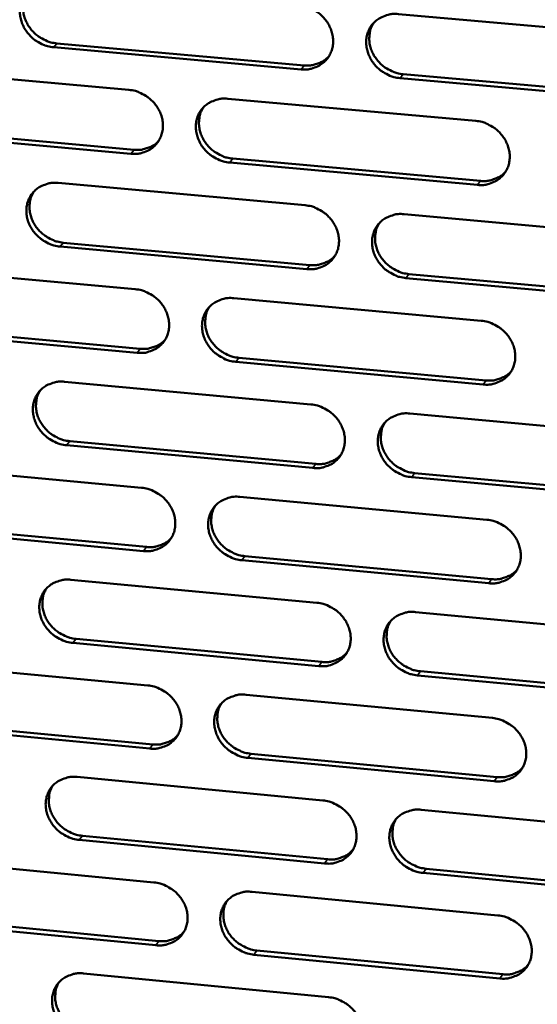
# Model space of a CAD drawing. Units: millimetres. Extents: x 65 to 5840, y 100 to 4100.
# Drawn here: x 5300 to 5337, y 3161 to 3232 of the extents above; entities that cross this region are included whole.
import ezdxf

# ---------------------------------------------------------------- set-up
doc = ezdxf.new("R2010")
doc.units = ezdxf.units.MM
doc.header["$LTSCALE"] = 20
doc.layers.add('Visible (ISO)', color=7, linetype='Continuous', lineweight=50)
doc.layers.add('Visible Narrow (ISO)', color=7, linetype='Continuous', lineweight=35)

msp = doc.modelspace()

# ---------------------------------------------------------------- linework, layer by layer
at = {"layer": 'Visible (ISO)'}
for p, q in [((5326.99, 3232.082), (5344.98, 3230.49)), ((5302.306, 3229.962), (5320.172, 3228.371)), ((5319.953, 3228.085), (5302.082, 3229.677)), ((5289.705, 3228.192), (5307.517, 3226.601)), ((5327.34, 3227.733), (5345.313, 3226.134)), ((5345.102, 3225.846), (5327.123, 3227.447)), ((5314.663, 3225.962), (5332.582, 3224.361)), ((5307.662, 3221.984), (5289.861, 3223.585)), ((5290.088, 3223.871), (5307.884, 3222.272)), ((5332.712, 3219.732), (5314.804, 3221.342)), ((5315.024, 3221.63), (5332.926, 3220.021)), ((5302.398, 3219.873), (5320.246, 3218.263)), ((5327.406, 3217.617), (5345.361, 3215.997)), ((5320.383, 3213.649), (5302.546, 3215.268)), ((5302.769, 3215.557), (5320.601, 3213.939)), ((5290.192, 3213.813), (5307.97, 3212.194)), ((5345.483, 3211.371), (5327.539, 3213)), ((5327.755, 3213.29), (5345.693, 3211.663)), ((5315.103, 3211.545), (5332.987, 3209.916)), ((5308.115, 3207.596), (5290.348, 3209.224)), ((5290.575, 3209.514), (5308.336, 3207.887)), ((5315.462, 3207.235), (5333.33, 3205.599)), ((5333.116, 3205.306), (5315.243, 3206.943)), ((5302.86, 3205.503), (5320.674, 3203.865)), ((5327.821, 3203.208), (5345.741, 3201.561)), ((5320.811, 3199.27), (5303.008, 3200.916)), ((5303.231, 3201.209), (5321.028, 3199.564)), ((5290.678, 3199.491), (5308.422, 3197.845)), ((5345.862, 3196.954), (5327.953, 3198.61)), ((5328.168, 3198.904), (5346.072, 3197.25)), ((5315.541, 3197.184), (5333.39, 3195.528)), ((5291.059, 3195.213), (5308.787, 3193.56)), ((5308.566, 3193.265), (5290.833, 3194.919)), ((5315.899, 3192.896), (5333.732, 3191.233)), ((5333.519, 3190.936), (5315.68, 3192.601)), ((5303.321, 3191.19), (5321.101, 3189.525)), ((5328.233, 3188.857), (5346.118, 3187.183)), ((5321.237, 3184.948), (5303.468, 3186.622)), ((5303.69, 3186.918), (5321.454, 3185.246)), ((5291.162, 3185.225), (5308.872, 3183.552)), ((5328.58, 3184.576), (5346.449, 3182.894)), ((5346.239, 3182.594), (5328.365, 3184.277)), ((5315.977, 3182.881), (5333.791, 3181.198)), ((5291.542, 3180.969), (5309.235, 3179.289)), ((5309.015, 3178.99), (5291.316, 3180.672)), ((5316.334, 3178.615), (5334.133, 3176.925)), ((5333.92, 3176.624), (5316.116, 3178.315)), ((5303.78, 3176.933), (5321.525, 3175.242)), ((5328.644, 3174.563), (5346.495, 3172.862)), ((5321.661, 3170.683), (5303.927, 3172.383)), ((5304.148, 3172.684), (5321.877, 3170.985)), ((5291.644, 3171.015), (5309.32, 3169.315)), ((5328.99, 3170.303), (5346.824, 3168.595)), ((5346.615, 3168.291), (5328.776, 3170.001)), ((5316.411, 3168.634), (5334.191, 3166.924)), ((5292.022, 3166.782), (5309.682, 3165.075)), ((5309.463, 3164.772), (5291.798, 3166.48)), ((5316.767, 3164.39), (5334.532, 3162.673)), ((5334.319, 3162.368), (5316.55, 3164.086)), ((5304.238, 3162.733), (5321.949, 3161.015))]:
    msp.add_line(p, q, dxfattribs=at)
at = {"layer": 'Visible (ISO)', "flags": 128}
for points in [[(5302.082, 3229.677, -0.03519), (5301.621, 3229.754, -0.055724), (5301.343, 3229.855, -0.015481), (5300.869, 3230.109, -0.034806), (5300.67, 3230.242, -0.034627), (5300.38, 3230.502, -0.034414), (5300.128, 3230.8, -0.036253), (5299.926, 3231.121, -0.035604), (5299.769, 3231.474, -0.039065), (5299.672, 3231.827, -0.03823), (5299.63, 3232.199, -0.042287), (5299.646, 3232.552, -0.041606), (5299.723, 3232.902, -0.044563), (5299.853, 3233.223, -0.04428), (5300.039, 3233.517, -0.044566), (5300.274, 3233.773, -0.044748), (5300.549, 3233.982, -0.042201), (5300.751, 3234.086, -0.020019), (5301.201, 3234.252, -0.061651), (5301.493, 3234.307, -0.041593), (5301.933, 3234.3)], [(5300.177, 3233.678, 0.040696), (5299.985, 3233.315, 0.063141), (5299.912, 3233.06, 0.019504), (5299.859, 3232.595, 0.040461), (5299.861, 3232.37, 0.036615), (5299.919, 3232.01, 0.037427), (5300.027, 3231.671, 0.034307), (5300.19, 3231.333, 0.0349), (5300.396, 3231.027, 0.033332), (5300.647, 3230.744, 0.0335), (5300.933, 3230.498, 0.03379), (5301.124, 3230.373, 0.014666), (5301.59, 3230.131, 0.054415), (5301.858, 3230.036, 0.034144), (5302.306, 3229.962)], [(5319.816, 3232.717, -0.035225), (5320.278, 3232.64, -0.055736), (5320.557, 3232.538, -0.015508), (5321.034, 3232.284, -0.034849), (5321.233, 3232.15, -0.034753), (5321.524, 3231.89, -0.034525), (5321.777, 3231.591, -0.036412), (5321.979, 3231.269, -0.035766), (5322.136, 3230.915, -0.039221), (5322.232, 3230.561, -0.038409), (5322.274, 3230.188, -0.04238), (5322.256, 3229.834, -0.041738), (5322.178, 3229.483, -0.044537), (5322.046, 3229.162, -0.044296), (5321.858, 3228.868, -0.04442), (5321.621, 3228.612, -0.04464), (5321.344, 3228.403, -0.04201), (5321.141, 3228.298, -0.0199), (5320.688, 3228.133, -0.061452), (5320.395, 3228.077, -0.041421), (5319.953, 3228.085)], [(5327.123, 3227.447, -0.035201), (5326.661, 3227.525, -0.055693), (5326.381, 3227.626, -0.015485), (5325.905, 3227.881, -0.034827), (5325.705, 3228.014, -0.034761), (5325.414, 3228.274, -0.034526), (5325.161, 3228.574, -0.036436), (5324.959, 3228.896, -0.035782), (5324.803, 3229.25, -0.039246), (5324.706, 3229.604, -0.038427), (5324.665, 3229.976, -0.042391), (5324.683, 3230.33, -0.041739), (5324.761, 3230.682, -0.044522), (5324.894, 3231.003, -0.044267), (5325.082, 3231.298, -0.044385), (5325.319, 3231.554, -0.044588), (5325.596, 3231.764, -0.041978), (5325.8, 3231.868, -0.019871), (5326.254, 3232.034, -0.061424), (5326.548, 3232.09, -0.041393), (5326.99, 3232.082)], [(5325.189, 3231.425, 0.040303), (5325.003, 3231.06, 0.062628), (5324.934, 3230.805, 0.01918), (5324.887, 3230.341, 0.040085), (5324.891, 3230.117, 0.036369), (5324.952, 3229.76, 0.037163), (5325.063, 3229.423, 0.034119), (5325.228, 3229.089, 0.034704), (5325.434, 3228.786, 0.033135), (5325.686, 3228.506, 0.033313), (5325.971, 3228.263, 0.033525), (5326.161, 3228.141, 0.014445), (5326.626, 3227.901, 0.054018), (5326.894, 3227.807, 0.033862), (5327.34, 3227.733)], [(5320.172, 3228.371, 0.037774), (5320.582, 3228.362, 0.057262), (5320.849, 3228.407, 0.017022), (5321.17, 3228.511, 0.018082), (5321.464, 3228.631, 0.060921), (5321.679, 3228.76, 0.038992), (5321.967, 3229.024)], [(5307.517, 3226.601, -0.035171), (5307.978, 3226.523, -0.055688), (5308.256, 3226.422, -0.015471), (5308.731, 3226.168, -0.034789), (5308.93, 3226.035, -0.034656), (5309.22, 3225.775, -0.034433), (5309.473, 3225.477, -0.036318), (5309.675, 3225.156, -0.035665), (5309.831, 3224.803, -0.03916), (5309.928, 3224.45, -0.038333), (5309.97, 3224.079, -0.042385), (5309.953, 3223.726, -0.041727), (5309.875, 3223.376, -0.044621), (5309.744, 3223.056, -0.044368), (5309.557, 3222.763, -0.044546), (5309.322, 3222.508, -0.044761), (5309.047, 3222.299, -0.042112), (5308.844, 3222.196, -0.019963), (5308.394, 3222.031, -0.061534), (5308.102, 3221.976, -0.041507), (5307.662, 3221.984)], [(5314.804, 3221.342, -0.035148), (5314.343, 3221.42, -0.055645), (5314.064, 3221.522, -0.015448), (5313.589, 3221.776, -0.034767), (5313.39, 3221.909, -0.034665), (5313.101, 3222.168, -0.034434), (5312.848, 3222.467, -0.036342), (5312.646, 3222.788, -0.035681), (5312.49, 3223.141, -0.039185), (5312.393, 3223.494, -0.038351), (5312.351, 3223.865, -0.042396), (5312.368, 3224.218, -0.041728), (5312.446, 3224.568, -0.044606), (5312.577, 3224.889, -0.04434), (5312.764, 3225.182, -0.044511), (5313, 3225.437, -0.04471), (5313.276, 3225.646, -0.04208), (5313.479, 3225.75, -0.019933), (5313.93, 3225.915, -0.061505), (5314.223, 3225.97, -0.041479), (5314.663, 3225.962)], [(5312.881, 3225.32, 0.040425), (5312.694, 3224.956, 0.062805), (5312.625, 3224.702, 0.019281), (5312.577, 3224.239, 0.040198), (5312.58, 3224.016, 0.036397), (5312.641, 3223.659, 0.037206), (5312.751, 3223.322, 0.034109), (5312.915, 3222.988, 0.034703), (5313.121, 3222.685, 0.033123), (5313.372, 3222.404, 0.033299), (5313.657, 3222.161, 0.033539), (5313.847, 3222.039, 0.014467), (5314.312, 3221.799, 0.054063), (5314.579, 3221.704, 0.033884), (5315.024, 3221.63)], [(5332.582, 3224.361, -0.035182), (5333.045, 3224.283, -0.055656), (5333.325, 3224.182, -0.015475), (5333.802, 3223.927, -0.03481), (5334.002, 3223.793, -0.034791), (5334.292, 3223.533, -0.034544), (5334.546, 3223.233, -0.036502), (5334.748, 3222.911, -0.035843), (5334.904, 3222.557, -0.039341), (5335, 3222.204, -0.03853), (5335.041, 3221.831, -0.042489), (5335.023, 3221.478, -0.04186), (5334.944, 3221.127, -0.044579), (5334.81, 3220.806, -0.044354), (5334.621, 3220.512, -0.044364), (5334.384, 3220.256, -0.044601), (5334.106, 3220.048, -0.041889), (5333.902, 3219.944, -0.019815), (5333.448, 3219.779, -0.061307), (5333.154, 3219.724, -0.041307), (5332.712, 3219.732)], [(5307.884, 3222.272, 0.037526), (5308.289, 3222.262, 0.056957), (5308.553, 3222.305, 0.016827), (5308.871, 3222.407, 0.017886), (5309.162, 3222.524, 0.060635), (5309.374, 3222.651, 0.038749), (5309.66, 3222.91)], [(5332.926, 3220.021, 0.038354), (5333.343, 3220.011, 0.057926), (5333.616, 3220.058, 0.017476), (5333.942, 3220.166, 0.018587), (5334.241, 3220.289, 0.061706), (5334.458, 3220.423, 0.039618), (5334.748, 3220.696)], [(5302.546, 3215.268, -0.035094), (5302.086, 3215.346, -0.055597), (5301.809, 3215.447, -0.015411), (5301.335, 3215.701, -0.034706), (5301.137, 3215.834, -0.034569), (5300.848, 3216.093, -0.034342), (5300.595, 3216.391, -0.036248), (5300.394, 3216.711, -0.035581), (5300.238, 3217.063, -0.039125), (5300.141, 3217.414, -0.038274), (5300.098, 3217.784, -0.042401), (5300.115, 3218.136, -0.041716), (5300.191, 3218.485, -0.044689), (5300.322, 3218.804, -0.044411), (5300.508, 3219.097, -0.044636), (5300.742, 3219.351, -0.044832), (5301.016, 3219.559, -0.042182), (5301.218, 3219.662, -0.019996), (5301.667, 3219.826, -0.061586), (5301.959, 3219.881, -0.041565), (5302.398, 3219.873)], [(5300.633, 3219.244, 0.040545), (5300.446, 3218.882, 0.062979), (5300.376, 3218.629, 0.01938), (5300.327, 3218.167, 0.040308), (5300.33, 3217.944, 0.036422), (5300.39, 3217.587, 0.037247), (5300.5, 3217.251, 0.034097), (5300.664, 3216.917, 0.0347), (5300.869, 3216.613, 0.033108), (5301.12, 3216.333, 0.033282), (5301.405, 3216.089, 0.03355), (5301.594, 3215.966, 0.014486), (5302.058, 3215.726, 0.054105), (5302.324, 3215.631, 0.033903), (5302.769, 3215.557)], [(5320.246, 3218.263, -0.035128), (5320.707, 3218.184, -0.055609), (5320.986, 3218.083, -0.015438), (5321.462, 3217.829, -0.034749), (5321.661, 3217.695, -0.034694), (5321.95, 3217.436, -0.034452), (5322.204, 3217.137, -0.036407), (5322.405, 3216.816, -0.035742), (5322.561, 3216.463, -0.03928), (5322.658, 3216.11, -0.038454), (5322.699, 3215.739, -0.042495), (5322.681, 3215.387, -0.041848), (5322.603, 3215.037, -0.044663), (5322.471, 3214.717, -0.044427), (5322.283, 3214.425, -0.04449), (5322.047, 3214.17, -0.044723), (5321.771, 3213.962, -0.041991), (5321.568, 3213.859, -0.019877), (5321.116, 3213.695, -0.061388), (5320.823, 3213.64, -0.041393), (5320.383, 3213.649)], [(5327.539, 3213, -0.035105), (5327.077, 3213.078, -0.055566), (5326.798, 3213.18, -0.015416), (5326.322, 3213.434, -0.034727), (5326.123, 3213.568, -0.034702), (5325.833, 3213.827, -0.034453), (5325.58, 3214.126, -0.036431), (5325.379, 3214.447, -0.035758), (5325.223, 3214.8, -0.039306), (5325.126, 3215.152, -0.038471), (5325.085, 3215.523, -0.042506), (5325.103, 3215.876, -0.04185), (5325.181, 3216.226, -0.044648), (5325.314, 3216.546, -0.044399), (5325.502, 3216.839, -0.044455), (5325.738, 3217.094, -0.044671), (5326.015, 3217.302, -0.041959), (5326.218, 3217.406, -0.019848), (5326.671, 3217.57, -0.061359), (5326.965, 3217.625, -0.041366), (5327.406, 3217.617)], [(5325.597, 3216.953, 0.040154), (5325.416, 3216.589, 0.062469), (5325.35, 3216.336, 0.019059), (5325.307, 3215.875, 0.039934), (5325.312, 3215.653, 0.036177), (5325.375, 3215.299, 0.036983), (5325.487, 3214.966, 0.033909), (5325.653, 3214.634, 0.034504), (5325.859, 3214.334, 0.032911), (5326.11, 3214.057, 0.033096), (5326.395, 3213.816, 0.033286), (5326.583, 3213.696, 0.014268), (5327.046, 3213.457, 0.05371), (5327.312, 3213.364, 0.033622), (5327.755, 3213.29)], [(5320.601, 3213.939, 0.0381), (5321.013, 3213.929, 0.057614), (5321.282, 3213.974, 0.017274), (5321.605, 3214.08, 0.018384), (5321.9, 3214.2, 0.061412), (5322.116, 3214.331, 0.039367), (5322.403, 3214.598)], [(5307.97, 3212.194, -0.035074), (5308.431, 3212.116, -0.055561), (5308.708, 3212.015, -0.015402), (5309.182, 3211.761, -0.034689), (5309.381, 3211.628, -0.034599), (5309.67, 3211.369, -0.03436), (5309.922, 3211.071, -0.036314), (5310.124, 3210.751, -0.035642), (5310.28, 3210.399, -0.039219), (5310.376, 3210.047, -0.038377), (5310.418, 3209.677, -0.0425), (5310.401, 3209.326, -0.041837), (5310.324, 3208.978, -0.044747), (5310.193, 3208.659, -0.044499), (5310.007, 3208.368, -0.044616), (5309.772, 3208.114, -0.044844), (5309.497, 3207.907, -0.042093), (5309.295, 3207.804, -0.01994), (5308.845, 3207.641, -0.061469), (5308.554, 3207.587, -0.041479), (5308.115, 3207.596)], [(5315.243, 3206.943, -0.035052), (5314.782, 3207.022, -0.055518), (5314.505, 3207.123, -0.015379), (5314.03, 3207.377, -0.034667), (5313.832, 3207.51, -0.034607), (5313.543, 3207.769, -0.034361), (5313.291, 3208.067, -0.036337), (5313.089, 3208.387, -0.035658), (5312.933, 3208.739, -0.039245), (5312.837, 3209.09, -0.038395), (5312.795, 3209.46, -0.042511), (5312.812, 3209.812, -0.041838), (5312.889, 3210.161, -0.044731), (5313.021, 3210.479, -0.044471), (5313.207, 3210.771, -0.044581), (5313.443, 3211.025, -0.044793), (5313.718, 3211.232, -0.042061), (5313.92, 3211.336, -0.01991), (5314.371, 3211.499, -0.06144), (5314.663, 3211.554, -0.041452), (5315.103, 3211.545)], [(5313.313, 3210.896, 0.040276), (5313.131, 3210.534, 0.062646), (5313.064, 3210.281, 0.01916), (5313.02, 3209.821, 0.040046), (5313.025, 3209.6, 0.036206), (5313.087, 3209.246, 0.037027), (5313.198, 3208.912, 0.033901), (5313.364, 3208.581, 0.034504), (5313.569, 3208.281, 0.0329), (5313.82, 3208.003, 0.033083), (5314.104, 3207.762, 0.033301), (5314.292, 3207.641, 0.01429), (5314.754, 3207.403, 0.053756), (5315.02, 3207.309, 0.033645), (5315.462, 3207.235)], [(5332.987, 3209.916, -0.035085), (5333.449, 3209.837, -0.05553), (5333.728, 3209.736, -0.015406), (5334.205, 3209.481, -0.03471), (5334.404, 3209.348, -0.034732), (5334.694, 3209.088, -0.034471), (5334.947, 3208.789, -0.036497), (5335.148, 3208.468, -0.03582), (5335.304, 3208.115, -0.039401), (5335.4, 3207.763, -0.038575), (5335.441, 3207.392, -0.042604), (5335.422, 3207.04, -0.04197), (5335.344, 3206.69, -0.044704), (5335.211, 3206.371, -0.044485), (5335.022, 3206.079, -0.044433), (5334.785, 3205.824, -0.044683), (5334.508, 3205.617, -0.04187), (5334.304, 3205.514, -0.019792), (5333.851, 3205.351, -0.061243), (5333.558, 3205.296, -0.04128), (5333.116, 3205.306)], [(5308.336, 3207.887, 0.03785), (5308.744, 3207.877, 0.057309), (5309.01, 3207.921, 0.017076), (5309.329, 3208.024, 0.018185), (5309.621, 3208.142, 0.061125), (5309.834, 3208.27, 0.039122), (5310.12, 3208.532)], [(5333.33, 3205.599, 0.038673), (5333.749, 3205.588, 0.058266), (5334.024, 3205.635, 0.017724), (5334.352, 3205.744, 0.018886), (5334.651, 3205.868, 0.062188), (5334.87, 3206.004, 0.039987), (5335.159, 3206.279)], [(5303.008, 3200.916, -0.034998), (5302.549, 3200.995, -0.05547), (5302.272, 3201.096, -0.015342), (5301.799, 3201.35, -0.034607), (5301.602, 3201.483, -0.034511), (5301.313, 3201.741, -0.03427), (5301.061, 3202.038, -0.036243), (5300.861, 3202.357, -0.035557), (5300.704, 3202.708, -0.039184), (5300.608, 3203.058, -0.038319), (5300.565, 3203.427, -0.042516), (5300.582, 3203.777, -0.041826), (5300.658, 3204.125, -0.044815), (5300.788, 3204.442, -0.044543), (5300.974, 3204.733, -0.044707), (5301.208, 3204.986, -0.044915), (5301.482, 3205.193, -0.042162), (5301.683, 3205.295, -0.019973), (5302.132, 3205.458, -0.061521), (5302.423, 3205.512, -0.041537), (5302.86, 3205.503)], [(5301.088, 3204.868, 0.040396), (5300.906, 3204.508, 0.06282), (5300.839, 3204.256, 0.019259), (5300.793, 3203.797, 0.040156), (5300.798, 3203.576, 0.036232), (5300.86, 3203.222, 0.037069), (5300.971, 3202.889, 0.033891), (5301.136, 3202.557, 0.034502), (5301.34, 3202.257, 0.032887), (5301.591, 3201.979, 0.033068), (5301.874, 3201.738, 0.033314), (5302.062, 3201.617, 0.01431), (5302.524, 3201.378, 0.0538), (5302.789, 3201.284, 0.033666), (5303.231, 3201.209)], [(5320.674, 3203.865, -0.035032), (5321.135, 3203.787, -0.055482), (5321.413, 3203.685, -0.015369), (5321.888, 3203.431, -0.03465), (5322.086, 3203.298, -0.034636), (5322.375, 3203.039, -0.03438), (5322.628, 3202.741, -0.036403), (5322.829, 3202.421, -0.035719), (5322.985, 3202.069, -0.03934), (5323.081, 3201.717, -0.038498), (5323.122, 3201.348, -0.04261), (5323.105, 3200.997, -0.041959), (5323.027, 3200.648, -0.044788), (5322.895, 3200.33, -0.044558), (5322.708, 3200.039, -0.04456), (5322.472, 3199.786, -0.044805), (5322.196, 3199.58, -0.041971), (5321.993, 3199.477, -0.019854), (5321.542, 3199.315, -0.061323), (5321.25, 3199.261, -0.041365), (5320.811, 3199.27)], [(5327.953, 3198.61, -0.035009), (5327.491, 3198.689, -0.05544), (5327.213, 3198.79, -0.015347), (5326.738, 3199.045, -0.034628), (5326.54, 3199.178, -0.034644), (5326.251, 3199.437, -0.03438), (5325.998, 3199.735, -0.036426), (5325.797, 3200.055, -0.035735), (5325.641, 3200.407, -0.039365), (5325.545, 3200.758, -0.038516), (5325.504, 3201.128, -0.042621), (5325.522, 3201.479, -0.04196), (5325.6, 3201.828, -0.044773), (5325.732, 3202.146, -0.04453), (5325.92, 3202.438, -0.044524), (5326.156, 3202.691, -0.044754), (5326.432, 3202.898, -0.04194), (5326.635, 3203.001, -0.019825), (5327.087, 3203.164, -0.061295), (5327.38, 3203.218, -0.041338), (5327.821, 3203.208)], [(5326.004, 3202.539, 0.040008), (5325.828, 3202.177, 0.062313), (5325.764, 3201.925, 0.018941), (5325.725, 3201.466, 0.039785), (5325.732, 3201.247, 0.035988), (5325.797, 3200.896, 0.036806), (5325.91, 3200.565, 0.033702), (5326.076, 3200.237, 0.034306), (5326.282, 3199.94, 0.03269), (5326.533, 3199.665, 0.032882), (5326.816, 3199.427, 0.033051), (5327.002, 3199.308, 0.014095), (5327.464, 3199.071, 0.053406), (5327.728, 3198.978, 0.033387), (5328.168, 3198.904)], [(5321.028, 3199.564, 0.038417), (5321.442, 3199.553, 0.057954), (5321.713, 3199.599, 0.017519), (5322.038, 3199.705, 0.01868), (5322.334, 3199.827, 0.061893), (5322.551, 3199.96, 0.039734), (5322.838, 3200.229)], [(5308.422, 3197.845, -0.034979), (5308.881, 3197.766, -0.055435), (5309.158, 3197.664, -0.015333), (5309.632, 3197.411, -0.03459), (5309.829, 3197.278, -0.034541), (5310.118, 3197.019, -0.034288), (5310.37, 3196.722, -0.036309), (5310.571, 3196.403, -0.035619), (5310.727, 3196.052, -0.039278), (5310.823, 3195.702, -0.038422), (5310.865, 3195.333, -0.042614), (5310.848, 3194.984, -0.041947), (5310.771, 3194.636, -0.044872), (5310.64, 3194.32, -0.044631), (5310.454, 3194.029, -0.044686), (5310.22, 3193.777, -0.044927), (5309.945, 3193.572, -0.042073), (5309.744, 3193.47, -0.019917), (5309.295, 3193.308, -0.061404), (5309.004, 3193.255, -0.041451), (5308.566, 3193.265)], [(5315.68, 3192.601, -0.034956), (5315.22, 3192.68, -0.055392), (5314.944, 3192.781, -0.01531), (5314.47, 3193.035, -0.034568), (5314.272, 3193.168, -0.034549), (5313.984, 3193.427, -0.034289), (5313.732, 3193.724, -0.036332), (5313.531, 3194.043, -0.035634), (5313.375, 3194.394, -0.039304), (5313.279, 3194.744, -0.038439), (5313.237, 3195.113, -0.042626), (5313.254, 3195.462, -0.041948), (5313.331, 3195.81, -0.044857), (5313.462, 3196.127, -0.044602), (5313.649, 3196.417, -0.044651), (5313.884, 3196.67, -0.044876), (5314.158, 3196.876, -0.042041), (5314.36, 3196.978, -0.019887), (5314.81, 3197.14, -0.061375), (5315.102, 3197.194, -0.041423), (5315.541, 3197.184)], [(5313.743, 3196.53, 0.04013), (5313.566, 3196.169, 0.06249), (5313.502, 3195.918, 0.019041), (5313.461, 3195.461, 0.039897), (5313.468, 3195.241, 0.036018), (5313.532, 3194.89, 0.036851), (5313.644, 3194.56, 0.033696), (5313.81, 3194.232, 0.034308), (5314.016, 3193.934, 0.032681), (5314.266, 3193.659, 0.03287), (5314.548, 3193.42, 0.033068), (5314.735, 3193.301, 0.014117), (5315.195, 3193.064, 0.053454), (5315.459, 3192.971, 0.033411), (5315.899, 3192.896)], [(5333.39, 3195.528, -0.03499), (5333.852, 3195.449, -0.055404), (5334.13, 3195.347, -0.015337), (5334.606, 3195.093, -0.034611), (5334.804, 3194.959, -0.034674), (5335.093, 3194.701, -0.034399), (5335.346, 3194.402, -0.036492), (5335.547, 3194.082, -0.035797), (5335.703, 3193.73, -0.039461), (5335.798, 3193.379, -0.03862), (5335.839, 3193.01, -0.042719), (5335.821, 3192.659, -0.042081), (5335.742, 3192.311, -0.044829), (5335.609, 3191.993, -0.044617), (5335.421, 3191.702, -0.044502), (5335.184, 3191.45, -0.044765), (5334.908, 3191.244, -0.04185), (5334.705, 3191.142, -0.019769), (5334.252, 3190.98, -0.061178), (5333.959, 3190.926, -0.041252), (5333.519, 3190.936)], [(5308.787, 3193.56, 0.038166), (5309.196, 3193.549, 0.057647), (5309.464, 3193.593, 0.01732), (5309.785, 3193.697, 0.018479), (5310.079, 3193.816, 0.061604), (5310.293, 3193.946, 0.039487), (5310.578, 3194.21)], [(5333.732, 3191.233, 0.038982), (5334.153, 3191.222, 0.058593), (5334.43, 3191.269, 0.017966), (5334.76, 3191.379, 0.01918), (5335.06, 3191.505, 0.06266), (5335.279, 3191.642, 0.040348), (5335.568, 3191.919)], [(5303.468, 3186.622, -0.034903), (5303.01, 3186.701, -0.055344), (5302.734, 3186.802, -0.015274), (5302.262, 3187.056, -0.034508), (5302.065, 3187.188, -0.034454), (5301.777, 3187.446, -0.034198), (5301.526, 3187.742, -0.036239), (5301.325, 3188.06, -0.035534), (5301.169, 3188.41, -0.039242), (5301.073, 3188.759, -0.038363), (5301.031, 3189.127, -0.04263), (5301.047, 3189.475, -0.041936), (5301.123, 3189.822, -0.044941), (5301.253, 3190.138, -0.044674), (5301.438, 3190.427, -0.044777), (5301.672, 3190.679, -0.044997), (5301.945, 3190.883, -0.042142), (5302.146, 3190.985, -0.019949), (5302.594, 3191.146, -0.061456), (5302.885, 3191.2, -0.041509), (5303.321, 3191.19)], [(5301.542, 3190.55, 0.040249), (5301.364, 3190.19, 0.062663), (5301.299, 3189.94, 0.01914), (5301.258, 3189.484, 0.040007), (5301.264, 3189.265, 0.036044), (5301.328, 3188.914, 0.036893), (5301.44, 3188.584, 0.033687), (5301.605, 3188.255, 0.034308), (5301.81, 3187.958, 0.032669), (5302.06, 3187.682, 0.032857), (5302.342, 3187.443, 0.033081), (5302.528, 3187.324, 0.014138), (5302.988, 3187.086, 0.053499), (5303.251, 3186.993, 0.033432), (5303.69, 3186.918)], [(5321.101, 3189.525, -0.034936), (5321.561, 3189.446, -0.055356), (5321.838, 3189.344, -0.015301), (5322.312, 3189.09, -0.034551), (5322.51, 3188.957, -0.034578), (5322.798, 3188.699, -0.034307), (5323.051, 3188.401, -0.036398), (5323.251, 3188.082, -0.035696), (5323.407, 3187.731, -0.039399), (5323.503, 3187.382, -0.038543), (5323.544, 3187.013, -0.042725), (5323.526, 3186.664, -0.042069), (5323.449, 3186.317, -0.044914), (5323.317, 3186, -0.04469), (5323.13, 3185.711, -0.044629), (5322.894, 3185.459, -0.044887), (5322.619, 3185.254, -0.041951), (5322.417, 3185.152, -0.019831), (5321.967, 3184.991, -0.061258), (5321.675, 3184.938, -0.041337), (5321.237, 3184.948)], [(5328.365, 3184.277, -0.034914), (5327.905, 3184.357, -0.055314), (5327.627, 3184.458, -0.015278), (5327.153, 3184.713, -0.034529), (5326.955, 3184.846, -0.034586), (5326.666, 3185.104, -0.034308), (5326.414, 3185.402, -0.036421), (5326.214, 3185.72, -0.035711), (5326.058, 3186.071, -0.039424), (5325.962, 3186.421, -0.03856), (5325.921, 3186.79, -0.042736), (5325.939, 3187.14, -0.042071), (5326.017, 3187.487, -0.044899), (5326.149, 3187.803, -0.044661), (5326.336, 3188.093, -0.044594), (5326.572, 3188.346, -0.044836), (5326.848, 3188.551, -0.041919), (5327.05, 3188.653, -0.019802), (5327.501, 3188.814, -0.06123), (5327.794, 3188.868, -0.04131), (5328.233, 3188.857)], [(5326.41, 3188.183, 0.039864), (5326.238, 3187.821, 0.062159), (5326.177, 3187.572, 0.018825), (5326.142, 3187.116, 0.039638), (5326.15, 3186.899, 0.035801), (5326.217, 3186.55, 0.036631), (5326.331, 3186.223, 0.033499), (5326.498, 3185.897, 0.034112), (5326.703, 3185.603, 0.032473), (5326.954, 3185.331, 0.032671), (5327.235, 3185.095, 0.032821), (5327.42, 3184.977, 0.013925), (5327.88, 3184.742, 0.053107), (5328.142, 3184.649, 0.033156), (5328.58, 3184.576)], [(5321.454, 3185.246, 0.038725), (5321.87, 3185.235, 0.058281), (5322.143, 3185.281, 0.017759), (5322.469, 3185.388, 0.018971), (5322.767, 3185.511, 0.062364), (5322.983, 3185.645, 0.040093), (5323.27, 3185.917)], [(5308.872, 3183.552, -0.034883), (5309.33, 3183.472, -0.055309), (5309.607, 3183.371, -0.015264), (5310.079, 3183.117, -0.034491), (5310.276, 3182.984, -0.034483), (5310.564, 3182.727, -0.034216), (5310.816, 3182.43, -0.036304), (5311.016, 3182.112, -0.035595), (5311.172, 3181.762, -0.039337), (5311.268, 3181.413, -0.038466), (5311.31, 3181.046, -0.042729), (5311.293, 3180.698, -0.042057), (5311.216, 3180.352, -0.044998), (5311.085, 3180.037, -0.044762), (5310.9, 3179.748, -0.044755), (5310.665, 3179.497, -0.045009), (5310.392, 3179.293, -0.042052), (5310.191, 3179.192, -0.019893), (5309.743, 3179.032, -0.061338), (5309.452, 3178.979, -0.041422), (5309.015, 3178.99)], [(5316.116, 3178.315, -0.034861), (5315.657, 3178.395, -0.055266), (5315.38, 3178.497, -0.015242), (5314.907, 3178.751, -0.034469), (5314.71, 3178.883, -0.034491), (5314.423, 3179.141, -0.034217), (5314.171, 3179.438, -0.036327), (5313.971, 3179.756, -0.035611), (5313.815, 3180.106, -0.039363), (5313.719, 3180.454, -0.038483), (5313.677, 3180.822, -0.042741), (5313.695, 3181.17, -0.042059), (5313.772, 3181.516, -0.044983), (5313.902, 3181.832, -0.044734), (5314.088, 3182.121, -0.04472), (5314.323, 3182.372, -0.044958), (5314.597, 3182.576, -0.042021), (5314.799, 3182.678, -0.019864), (5315.248, 3182.838, -0.06131), (5315.539, 3182.891, -0.041395), (5315.977, 3182.881)], [(5314.172, 3182.221, 0.039986), (5313.999, 3181.861, 0.062336), (5313.938, 3181.612, 0.018925), (5313.901, 3181.157, 0.039751), (5313.909, 3180.94, 0.035831), (5313.975, 3180.592, 0.036676), (5314.089, 3180.264, 0.033493), (5314.255, 3179.939, 0.034115), (5314.46, 3179.645, 0.032465), (5314.71, 3179.372, 0.032661), (5314.991, 3179.135, 0.032838), (5315.176, 3179.017, 0.013948), (5315.635, 3178.782, 0.053156), (5315.896, 3178.689, 0.033181), (5316.334, 3178.615)], [(5333.791, 3181.198, -0.034894), (5334.252, 3181.118, -0.055278), (5334.53, 3181.016, -0.015269), (5335.005, 3180.762, -0.034512), (5335.203, 3180.628, -0.034616), (5335.491, 3180.37, -0.034326), (5335.744, 3180.072, -0.036487), (5335.944, 3179.754, -0.035773), (5336.1, 3179.403, -0.03952), (5336.195, 3179.053, -0.038664), (5336.236, 3178.685, -0.042835), (5336.217, 3178.335, -0.042192), (5336.139, 3177.989, -0.044955), (5336.006, 3177.672, -0.044748), (5335.818, 3177.383, -0.044571), (5335.582, 3177.132, -0.044846), (5335.306, 3176.928, -0.041829), (5335.103, 3176.826, -0.019746), (5334.652, 3176.666, -0.061113), (5334.359, 3176.613, -0.041223), (5333.92, 3176.624)], [(5309.235, 3179.289, 0.038472), (5309.647, 3179.277, 0.057974), (5309.917, 3179.322, 0.017558), (5310.24, 3179.427, 0.018768), (5310.534, 3179.547, 0.062073), (5310.748, 3179.678, 0.039844), (5311.034, 3179.945)], [(5334.133, 3176.925, 0.039283), (5334.556, 3176.913, 0.058909), (5334.834, 3176.96, 0.018202), (5335.166, 3177.071, 0.019469), (5335.467, 3177.198, 0.063121), (5335.687, 3177.336, 0.0407), (5335.975, 3177.616)], [(5303.927, 3172.383, -0.034808), (5303.469, 3172.463, -0.055219), (5303.194, 3172.564, -0.015206), (5302.723, 3172.818, -0.03441), (5302.526, 3172.95, -0.034396), (5302.239, 3173.207, -0.034126), (5301.988, 3173.503, -0.036234), (5301.788, 3173.82, -0.035511), (5301.632, 3174.169, -0.039301), (5301.536, 3174.517, -0.038406), (5301.494, 3174.883, -0.042745), (5301.511, 3175.23, -0.042047), (5301.587, 3175.575, -0.045067), (5301.716, 3175.889, -0.044806), (5301.901, 3176.177, -0.044846), (5302.134, 3176.427, -0.045079), (5302.407, 3176.631, -0.042122), (5302.608, 3176.732, -0.019926), (5303.054, 3176.891, -0.06139), (5303.345, 3176.944, -0.04148), (5303.78, 3176.933)], [(5301.994, 3176.288, 0.040105), (5301.821, 3175.929, 0.06251), (5301.758, 3175.681, 0.019023), (5301.721, 3175.228, 0.03986), (5301.728, 3175.01, 0.035859), (5301.794, 3174.662, 0.036719), (5301.907, 3174.335, 0.033485), (5302.073, 3174.01, 0.034116), (5302.277, 3173.715, 0.032455), (5302.527, 3173.442, 0.032649), (5302.808, 3173.205, 0.032853), (5302.992, 3173.087, 0.01397), (5303.45, 3172.851, 0.053202), (5303.711, 3172.758, 0.033203), (5304.148, 3172.684)], [(5321.525, 3175.242, -0.034841), (5321.985, 3175.162, -0.055231), (5322.261, 3175.06, -0.015232), (5322.735, 3174.806, -0.034452), (5322.932, 3174.673, -0.034521), (5323.22, 3174.416, -0.034235), (5323.472, 3174.119, -0.036393), (5323.672, 3173.801, -0.035672), (5323.827, 3173.451, -0.039458), (5323.923, 3173.102, -0.038587), (5323.964, 3172.735, -0.04284), (5323.946, 3172.387, -0.04218), (5323.869, 3172.042, -0.04504), (5323.737, 3171.727, -0.044821), (5323.551, 3171.439, -0.044697), (5323.316, 3171.188, -0.044968), (5323.041, 3170.985, -0.04193), (5322.839, 3170.884, -0.019808), (5322.39, 3170.724, -0.061193), (5322.099, 3170.672, -0.041308), (5321.661, 3170.683)], [(5328.776, 3170.001, -0.034819), (5328.316, 3170.081, -0.055189), (5328.039, 3170.183, -0.01521), (5327.565, 3170.437, -0.034431), (5327.368, 3170.57, -0.034529), (5327.08, 3170.828, -0.034236), (5326.829, 3171.125, -0.036416), (5326.629, 3171.443, -0.035688), (5326.473, 3171.793, -0.039484), (5326.378, 3172.141, -0.038605), (5326.336, 3172.508, -0.042851), (5326.354, 3172.857, -0.042182), (5326.432, 3173.202, -0.045024), (5326.564, 3173.518, -0.044792), (5326.751, 3173.806, -0.044662), (5326.986, 3174.057, -0.044917), (5327.261, 3174.261, -0.041899), (5327.463, 3174.362, -0.019778), (5327.914, 3174.522, -0.061165), (5328.206, 3174.574, -0.041281), (5328.644, 3174.563)], [(5326.815, 3173.883, 0.039723), (5326.647, 3173.523, 0.062009), (5326.589, 3173.275, 0.018711), (5326.557, 3172.822, 0.039494), (5326.567, 3172.607, 0.035617), (5326.635, 3172.261, 0.036458), (5326.75, 3171.937, 0.033297), (5326.918, 3171.615, 0.03392), (5327.123, 3171.323, 0.032259), (5327.373, 3171.053, 0.032463), (5327.653, 3170.819, 0.032594), (5327.836, 3170.703, 0.013759), (5328.294, 3170.469, 0.052812), (5328.554, 3170.377, 0.032928), (5328.99, 3170.303)], [(5321.877, 3170.985, 0.039024), (5322.295, 3170.973, 0.058597), (5322.571, 3171.019, 0.017993), (5322.899, 3171.127, 0.019258), (5323.197, 3171.251, 0.062824), (5323.414, 3171.386, 0.040444), (5323.701, 3171.661)], [(5309.32, 3169.315, -0.034789), (5309.778, 3169.235, -0.055184), (5310.053, 3169.134, -0.015196), (5310.525, 3168.88, -0.034393), (5310.722, 3168.748, -0.034426), (5311.009, 3168.491, -0.034144), (5311.26, 3168.194, -0.036299), (5311.46, 3167.878, -0.035572), (5311.615, 3167.529, -0.039396), (5311.711, 3167.181, -0.03851), (5311.753, 3166.815, -0.042844), (5311.736, 3166.468, -0.042168), (5311.659, 3166.124, -0.045124), (5311.529, 3165.81, -0.044894), (5311.343, 3165.523, -0.044824), (5311.11, 3165.274, -0.04509), (5310.837, 3165.071, -0.042031), (5310.636, 3164.971, -0.019869), (5310.189, 3164.812, -0.061273), (5309.898, 3164.76, -0.041393), (5309.463, 3164.772)], [(5316.55, 3164.086, -0.034766), (5316.091, 3164.167, -0.055141), (5315.816, 3164.268, -0.015174), (5315.343, 3164.522, -0.034371), (5315.147, 3164.655, -0.034434), (5314.86, 3164.912, -0.034145), (5314.608, 3165.208, -0.036322), (5314.409, 3165.525, -0.035587), (5314.253, 3165.874, -0.039422), (5314.158, 3166.221, -0.038528), (5314.116, 3166.587, -0.042856), (5314.133, 3166.934, -0.04217), (5314.21, 3167.279, -0.045109), (5314.341, 3167.593, -0.044865), (5314.526, 3167.88, -0.044789), (5314.76, 3168.13, -0.045039), (5315.034, 3168.333, -0.042), (5315.235, 3168.434, -0.01984), (5315.683, 3168.593, -0.061244), (5315.974, 3168.645, -0.041366), (5316.411, 3168.634)], [(5314.6, 3167.968, 0.039844), (5314.432, 3167.61, 0.062185), (5314.372, 3167.363, 0.018811), (5314.339, 3166.911, 0.039606), (5314.349, 3166.695, 0.035647), (5314.417, 3166.35, 0.036504), (5314.531, 3166.026, 0.033293), (5314.698, 3165.703, 0.033924), (5314.903, 3165.411, 0.032252), (5315.152, 3165.141, 0.032455), (5315.432, 3164.907, 0.032612), (5315.615, 3164.79, 0.013783), (5316.072, 3164.556, 0.052863), (5316.332, 3164.464, 0.032954), (5316.767, 3164.39)], [(5334.191, 3166.924, -0.034799), (5334.652, 3166.844, -0.055153), (5334.929, 3166.742, -0.0152), (5335.403, 3166.487, -0.034414), (5335.6, 3166.354, -0.034558), (5335.888, 3166.097, -0.034254), (5336.14, 3165.799, -0.036482), (5336.34, 3165.482, -0.035749), (5336.495, 3165.131, -0.039579), (5336.59, 3164.783, -0.038709), (5336.631, 3164.416, -0.04295), (5336.613, 3164.068, -0.042303), (5336.534, 3163.723, -0.04508), (5336.402, 3163.408, -0.044879), (5336.214, 3163.121, -0.044639), (5335.978, 3162.871, -0.044927), (5335.703, 3162.668, -0.041808), (5335.501, 3162.567, -0.019722), (5335.05, 3162.409, -0.061048), (5334.758, 3162.356, -0.041194), (5334.319, 3162.368)], [(5309.682, 3165.075, 0.038771), (5310.096, 3165.062, 0.05829), (5310.368, 3165.107, 0.01779), (5310.692, 3165.213, 0.019052), (5310.987, 3165.334, 0.062532), (5311.202, 3165.466, 0.040193), (5311.487, 3165.735)], [(5334.532, 3162.673, 0.039575), (5334.956, 3162.66, 0.059214), (5335.237, 3162.708, 0.018432), (5335.57, 3162.819, 0.019753), (5335.872, 3162.947, 0.063572), (5336.092, 3163.087, 0.041045), (5336.38, 3163.369)], [(5304.384, 3158.201, -0.034713), (5303.927, 3158.281, -0.055094), (5303.652, 3158.382, -0.015138), (5303.181, 3158.636, -0.034312), (5302.986, 3158.768, -0.034339), (5302.699, 3159.025, -0.034055), (5302.448, 3159.32, -0.036229), (5302.249, 3159.636, -0.035487), (5302.093, 3159.984, -0.03936), (5301.998, 3160.33, -0.03845), (5301.955, 3160.695, -0.04286), (5301.972, 3161.041, -0.042157), (5302.048, 3161.384, -0.045192), (5302.177, 3161.697, -0.044938), (5302.362, 3161.983, -0.044915), (5302.595, 3162.232, -0.045161), (5302.867, 3162.434, -0.042101), (5303.067, 3162.535, -0.019902), (5303.513, 3162.693, -0.061324), (5303.803, 3162.745, -0.041451), (5304.238, 3162.733)], [(5302.445, 3162.082, 0.039963), (5302.276, 3161.725, 0.062358), (5302.216, 3161.479, 0.018909), (5302.182, 3161.028, 0.039716), (5302.191, 3160.813, 0.035676), (5302.258, 3160.467, 0.036547), (5302.372, 3160.143, 0.033287), (5302.539, 3159.821, 0.033926), (5302.743, 3159.529, 0.032243), (5302.992, 3159.258, 0.032444), (5303.271, 3159.024, 0.032629), (5303.454, 3158.907, 0.013805), (5303.91, 3158.672, 0.05291), (5304.17, 3158.58, 0.032978), (5304.604, 3158.505)], [(5321.949, 3161.015, -0.034747), (5322.407, 3160.935, -0.055106), (5322.683, 3160.833, -0.015165), (5323.156, 3160.579, -0.034354), (5323.353, 3160.446, -0.034463), (5323.64, 3160.189, -0.034163), (5323.891, 3159.893, -0.036387), (5324.091, 3159.576, -0.035649), (5324.246, 3159.227, -0.039517), (5324.341, 3158.88, -0.038631), (5324.383, 3158.514, -0.042955), (5324.365, 3158.167, -0.042291), (5324.287, 3157.823, -0.045165), (5324.156, 3157.51, -0.044952), (5323.97, 3157.223, -0.044766), (5323.735, 3156.974, -0.045049), (5323.461, 3156.772, -0.041909), (5323.26, 3156.672, -0.019784), (5322.811, 3156.514, -0.061127), (5322.52, 3156.462, -0.041279), (5322.084, 3156.474)]]:
    msp.add_lwpolyline(points, format="xyb", dxfattribs=at)
at = {"layer": 'Visible Narrow (ISO)'}
for p, q in [((5302.082, 3229.677), (5302.306, 3229.962)), ((5319.953, 3228.085), (5320.172, 3228.371)), ((5327.123, 3227.447), (5327.34, 3227.733)), ((5307.662, 3221.984), (5307.884, 3222.272)), ((5314.804, 3221.342), (5315.024, 3221.63)), ((5332.712, 3219.732), (5332.926, 3220.021)), ((5302.546, 3215.268), (5302.769, 3215.557)), ((5320.383, 3213.649), (5320.601, 3213.939)), ((5327.539, 3213), (5327.755, 3213.29)), ((5308.115, 3207.596), (5308.336, 3207.887)), ((5315.243, 3206.943), (5315.462, 3207.235)), ((5333.116, 3205.306), (5333.33, 3205.599)), ((5303.008, 3200.916), (5303.231, 3201.209)), ((5320.811, 3199.27), (5321.028, 3199.564)), ((5327.953, 3198.61), (5328.168, 3198.904)), ((5308.566, 3193.265), (5308.787, 3193.56)), ((5315.68, 3192.601), (5315.899, 3192.896)), ((5333.519, 3190.936), (5333.732, 3191.233)), ((5303.468, 3186.622), (5303.69, 3186.918)), ((5321.237, 3184.948), (5321.454, 3185.246)), ((5328.365, 3184.277), (5328.58, 3184.576)), ((5309.015, 3178.99), (5309.235, 3179.289)), ((5316.116, 3178.315), (5316.334, 3178.615)), ((5333.92, 3176.624), (5334.133, 3176.925)), ((5303.927, 3172.383), (5304.148, 3172.684)), ((5321.661, 3170.683), (5321.877, 3170.985)), ((5328.776, 3170.001), (5328.99, 3170.303)), ((5309.463, 3164.772), (5309.682, 3165.075)), ((5316.55, 3164.086), (5316.767, 3164.39)), ((5334.319, 3162.368), (5334.532, 3162.673))]:
    msp.add_line(p, q, dxfattribs=at)

doc.saveas('drawing.dxf')
